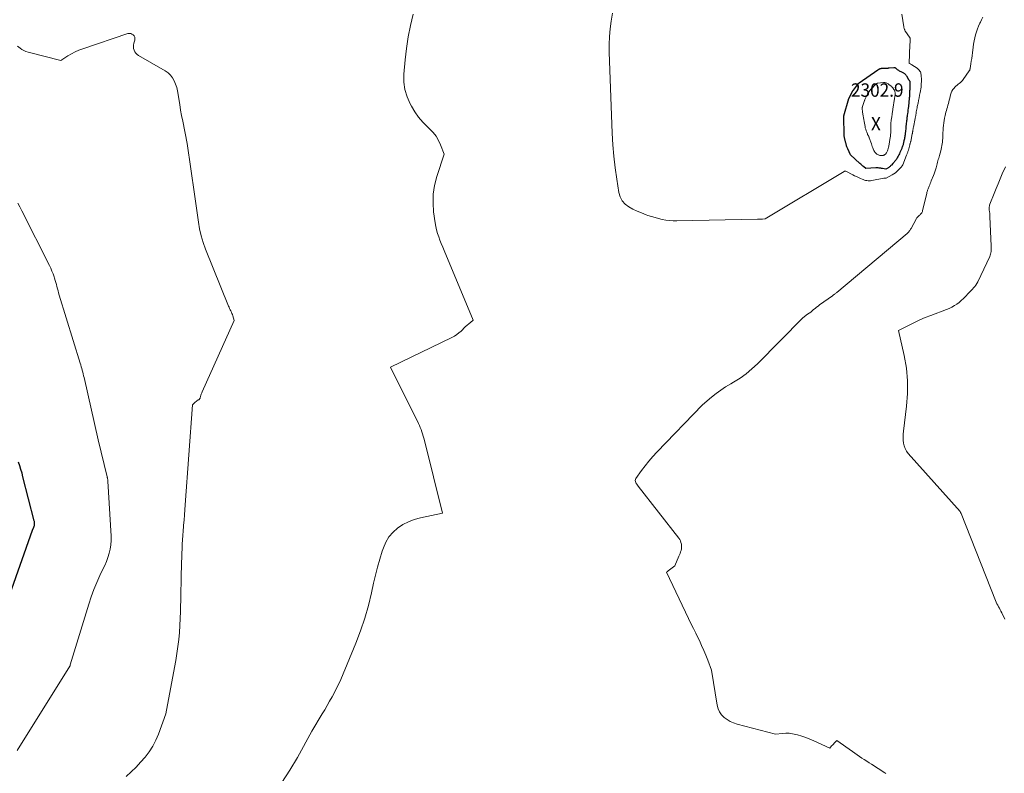
# Model space of a CAD drawing. Units: feet. Extents: x 1186672 to 1191672, y 7068870 to 7076370.
# Drawn here: x 1187553 to 1188287, y 7072587 to 7073148 of the extents above; entities that cross this region are included whole.
import ezdxf
from ezdxf.enums import TextEntityAlignment as Align

# ---------------------------------------------------------------- set-up
doc = ezdxf.new("R2010")
doc.units = ezdxf.units.FT
doc.header["$MEASUREMENT"] = 0
for name, color, linetype, lineweight in [('Level 44', 7, 'Continuous', 0), ('Level 45', 7, 'Continuous', 0), ('Level 46', 7, 'Continuous', 0)]:
    doc.layers.add(name, color=color, linetype=linetype, lineweight=lineweight)
doc.styles.add('Style-ENGINEERING', font='ENGINEERING.shx')

msp = doc.modelspace()

# ---------------------------------------------------------------- linework, layer by layer
at = {"layer": 'Level 44', "color": 32, "linetype": 'Continuous', "lineweight": 30, "flags": 128}
for points, elevation in [([(1188216.43, 7073101.27), (1188216.42, 7073101), (1188216.41, 7073100.73), (1188216.26, 7073096.73), (1188216.24, 7073095.98), (1188216.21, 7073095.23), (1188216.19, 7073094.48), (1188216.18, 7073093.72), (1188216.16, 7073092.77), (1188216.16, 7073092.49), (1188216.15, 7073092.22), (1188216.13, 7073091.94), (1188216.12, 7073091.67), (1188216.11, 7073091.54), (1188216.09, 7073091.33), (1188216.07, 7073091.12), (1188216.05, 7073090.9), (1188216.03, 7073090.69), (1188216, 7073090.48), (1188215.98, 7073090.27), (1188215.95, 7073090.05), (1188215.93, 7073089.84), (1188215.24, 7073083.66), (1188215.08, 7073082.28), (1188214.92, 7073080.91), (1188214.75, 7073079.54), (1188214.58, 7073078.17), (1188214.44, 7073077.08), (1188214.34, 7073076.25), (1188214.23, 7073075.42), (1188214.12, 7073074.6), (1188214.01, 7073073.77), (1188213.9, 7073072.94), (1188213.8, 7073072.11), (1188213.71, 7073071.28), (1188213.63, 7073070.45), (1188213.47, 7073068.76), (1188213.37, 7073067.71), (1188213.27, 7073066.67), (1188213.16, 7073065.62), (1188213.04, 7073064.58), (1188212.97, 7073063.97), (1188212.88, 7073063.23), (1188212.78, 7073062.49), (1188212.67, 7073061.76), (1188212.55, 7073061.03), (1188212.42, 7073060.3), (1188212.28, 7073059.57), (1188212.14, 7073058.84), (1188212, 7073058.11), (1188211.76, 7073056.89), (1188211.63, 7073056.3), (1188211.48, 7073055.71), (1188211.32, 7073055.12), (1188211.15, 7073054.54), (1188210.95, 7073053.96), (1188210.75, 7073053.39), (1188210.52, 7073052.83), (1188210.28, 7073052.27), (1188208.95, 7073049.34), (1188208.54, 7073048.45), (1188208.11, 7073047.56), (1188207.67, 7073046.69), (1188207.21, 7073045.82), (1188206.9, 7073045.24), (1188206.57, 7073044.68), (1188206.22, 7073044.12), (1188205.83, 7073043.59), (1188205.43, 7073043.07), (1188205.01, 7073042.57), (1188204.57, 7073042.07), (1188204.13, 7073041.59), (1188203.68, 7073041.11), (1188202.61, 7073039.99), (1188202.29, 7073039.66), (1188201.97, 7073039.33), (1188201.65, 7073039.01), (1188201.32, 7073038.69), (1188200.97, 7073038.39), (1188200.62, 7073038.11), (1188200.24, 7073037.86), (1188199.85, 7073037.63), (1188198.52, 7073036.9), (1188195.93, 7073037.41), (1188195.32, 7073037.52), (1188194.72, 7073037.61), (1188194.1, 7073037.69), (1188193.49, 7073037.76), (1188192.88, 7073037.8), (1188192.26, 7073037.82), (1188191.64, 7073037.82), (1188191.03, 7073037.8), (1188183.5, 7073037.43), (1188182.03, 7073038.65), (1188181.29, 7073039.27), (1188180.57, 7073039.9), (1188179.85, 7073040.53), (1188179.14, 7073041.18), (1188172.14, 7073047.65), (1188170.07, 7073052.1), (1188169.85, 7073052.61), (1188169.64, 7073053.13), (1188169.46, 7073053.65), (1188169.29, 7073054.19), (1188169.13, 7073054.72), (1188168.98, 7073055.26), (1188168.84, 7073055.8), (1188168.7, 7073056.34), (1188167.66, 7073060.54), (1188167.59, 7073060.84), (1188167.52, 7073061.14), (1188167.47, 7073061.45), (1188167.42, 7073061.76), (1188167.38, 7073062.07), (1188167.34, 7073062.38), (1188167.33, 7073062.69), (1188167.32, 7073063), (1188167.18, 7073075.29), (1188167.18, 7073075.42), (1188167.18, 7073075.55), (1188167.17, 7073075.68), (1188167.16, 7073075.81), (1188167.16, 7073075.85), (1188167.15, 7073075.96), (1188167.15, 7073076.06), (1188167.16, 7073076.17), (1188167.16, 7073076.28), (1188167.18, 7073076.39), (1188167.19, 7073076.49), (1188167.22, 7073076.6), (1188167.24, 7073076.7), (1188170.97, 7073089.49), (1188170.98, 7073089.51), (1188170.98, 7073089.52), (1188170.99, 7073089.54), (1188170.99, 7073089.55), (1188171.02, 7073089.62), (1188171.03, 7073089.63), (1188171.03, 7073089.65), (1188174.25, 7073095.66), (1188174.26, 7073095.68), (1188174.27, 7073095.7), (1188174.28, 7073095.71), (1188174.29, 7073095.73), (1188174.34, 7073095.8), (1188174.35, 7073095.82), (1188174.36, 7073095.83), (1188174.37, 7073095.85), (1188174.38, 7073095.87), (1188178.2, 7073100.75), (1188178.23, 7073100.79), (1188178.26, 7073100.83), (1188178.29, 7073100.87), (1188178.32, 7073100.91), (1188178.36, 7073100.95), (1188178.39, 7073100.99), (1188178.43, 7073101.03), (1188178.46, 7073101.06), (1188178.48, 7073101.08), (1188178.53, 7073101.12), (1188178.58, 7073101.16), (1188178.63, 7073101.2), (1188178.68, 7073101.24), (1188192.42, 7073110.82), (1188192.68, 7073110.99), (1188192.94, 7073111.16), (1188193.2, 7073111.33), (1188193.47, 7073111.48), (1188193.55, 7073111.53), (1188193.79, 7073111.65), (1188194.03, 7073111.75), (1188194.28, 7073111.84), (1188194.53, 7073111.91), (1188194.8, 7073111.97), (1188195.06, 7073112.01), (1188195.32, 7073112.04), (1188195.59, 7073112.06), (1188198.84, 7073112.19), (1188199.1, 7073112.2), (1188199.36, 7073112.22), (1188199.62, 7073112.23), (1188199.87, 7073112.25), (1188200.13, 7073112.27), (1188200.39, 7073112.29), (1188200.65, 7073112.31), (1188200.91, 7073112.33), (1188204.43, 7073112.66), (1188204.62, 7073112.66), (1188204.81, 7073112.65), (1188204.99, 7073112.61), (1188205.18, 7073112.55), (1188205.35, 7073112.48), (1188205.52, 7073112.39), (1188205.68, 7073112.29), (1188205.84, 7073112.17), (1188206.52, 7073111.62), (1188207, 7073111.26), (1188207.48, 7073110.9), (1188207.98, 7073110.57), (1188208.49, 7073110.25), (1188209.01, 7073109.95), (1188209.53, 7073109.66), (1188210.07, 7073109.38), (1188210.6, 7073109.12), (1188211.2, 7073108.84), (1188211.6, 7073108.63), (1188211.99, 7073108.39), (1188212.35, 7073108.13), (1188212.71, 7073107.84), (1188213.03, 7073107.51), (1188213.33, 7073107.18), (1188213.6, 7073106.81), (1188213.85, 7073106.43), (1188215.44, 7073103.71), (1188215.59, 7073103.47), (1188215.74, 7073103.24), (1188215.91, 7073103.02), (1188216.09, 7073102.8), (1188216.45, 7073102.37), (1188216.44, 7073101.82), (1188216.44, 7073101.55), (1188216.43, 7073101.27)], 2300), ([(1187545.7, 7072720.03), (1187562.76, 7072767.92), (1187563.8, 7072770.29), (1187564, 7072770.84), (1187564.16, 7072771.4), (1187564.24, 7072771.97), (1187564.29, 7072772.55), (1187564.27, 7072773.14), (1187564.22, 7072773.72), (1187564.13, 7072774.3), (1187564.01, 7072774.87), (1187555.62, 7072807.68), (1187554.88, 7072810.42), (1187554.09, 7072813.16), (1187553.23, 7072815.87), (1187552.33, 7072818.56)], 2290)]:
    msp.add_lwpolyline(points, dxfattribs=dict(at, elevation=elevation))
at = {"layer": 'Level 45', "color": 32, "linetype": 'Continuous', "lineweight": 0, "flags": 128}
for points, elevation in [([(1187748.46, 7072579.86), (1187754.47, 7072589.11), (1187760.09, 7072598.63), (1187770.74, 7072618.09), (1187778.56, 7072631.09), (1187780.42, 7072634.22), (1187782.27, 7072637.37), (1187784.09, 7072640.53), (1187785.9, 7072643.69), (1187787.63, 7072646.9), (1187789.29, 7072650.14), (1187790.83, 7072653.44), (1187792.3, 7072656.78), (1187803.63, 7072683.84), (1187807.17, 7072693.01), (1187810.35, 7072702.29), (1187813, 7072711.74), (1187815.29, 7072721.29), (1187816.81, 7072728.54), (1187818.18, 7072734.53), (1187819.68, 7072740.48), (1187821.39, 7072746.38), (1187823.23, 7072752.24), (1187824.12, 7072754.89), (1187825.98, 7072759.13), (1187828.3, 7072763.04), (1187831.3, 7072766.46), (1187834.75, 7072769.55), (1187838.7, 7072772.09), (1187842.8, 7072774.27), (1187847.16, 7072775.9), (1187851.68, 7072777.17), (1187868.26, 7072780.69), (1187854.77, 7072834.78), (1187854.34, 7072836.42), (1187853.88, 7072838.05), (1187853.38, 7072839.66), (1187852.84, 7072841.27), (1187852.26, 7072842.85), (1187851.63, 7072844.42), (1187850.95, 7072845.97), (1187850.22, 7072847.5), (1187829.39, 7072889.3), (1187875.19, 7072911.5), (1187877.03, 7072912.51), (1187878.78, 7072913.64), (1187880.42, 7072914.93), (1187881.97, 7072916.34), (1187884.94, 7072919.34), (1187889.38, 7072923.04), (1187889.64, 7072923.26), (1187889.89, 7072923.48), (1187890.15, 7072923.7), (1187890.4, 7072923.92), (1187890.91, 7072924.37), (1187869.32, 7072976.38), (1187868.3, 7072978.9), (1187867.28, 7072981.42), (1187866.3, 7072983.95), (1187865.33, 7072986.48), (1187864.46, 7072989.05), (1187863.71, 7072991.64), (1187863.13, 7072994.28), (1187862.68, 7072996.95), (1187861.57, 7073005.01), (1187861.12, 7073011.68), (1187861.25, 7073018.31), (1187862.28, 7073024.85), (1187863.89, 7073031.35), (1187869.33, 7073048.21), (1187866.7, 7073055.04), (1187865.17, 7073058.31), (1187863.37, 7073061.4), (1187861.17, 7073064.21), (1187858.69, 7073066.83), (1187856.87, 7073068.52), (1187853.46, 7073071.99), (1187850.3, 7073075.66), (1187847.51, 7073079.62), (1187844.97, 7073083.77), (1187844.02, 7073085.52), (1187841.73, 7073090.8), (1187840.09, 7073096.23), (1187839.42, 7073101.85), (1187839.41, 7073107.61), (1187840.34, 7073118.26), (1187841.33, 7073126.9), (1187842.62, 7073135.48), (1187844.37, 7073143.99), (1187846.41, 7073152.44)], 2296), ([(1188210.47, 7073152.48), (1188211.93, 7073142.87), (1188212.01, 7073142.41), (1188212.11, 7073141.95), (1188212.23, 7073141.5), (1188212.37, 7073141.06), (1188212.54, 7073140.62), (1188212.74, 7073140.2), (1188212.96, 7073139.8), (1188213.21, 7073139.4), (1188216.19, 7073135.15), (1188216.33, 7073134.91), (1188216.45, 7073134.67), (1188216.53, 7073134.4), (1188216.6, 7073134.13), (1188216.63, 7073133.85), (1188216.65, 7073133.57), (1188216.65, 7073133.29), (1188216.64, 7073133.01), (1188216.59, 7073132.27), (1188216.55, 7073131.62), (1188216.51, 7073130.97), (1188216.48, 7073130.32), (1188216.44, 7073129.67), (1188215.82, 7073115.73), (1188216.81, 7073115.27), (1188216.85, 7073115.23), (1188216.9, 7073115.17), (1188217.24, 7073114.96), (1188217.39, 7073114.87), (1188217.55, 7073114.77), (1188217.71, 7073114.67), (1188217.87, 7073114.58), (1188221.73, 7073112.15), (1188222.34, 7073111.7), (1188222.91, 7073111.21), (1188223.4, 7073110.65), (1188223.85, 7073110.03), (1188224.2, 7073109.37), (1188224.48, 7073108.68), (1188224.66, 7073107.95), (1188224.77, 7073107.21), (1188224.88, 7073105.65), (1188224.93, 7073104.69), (1188224.96, 7073103.73), (1188224.96, 7073102.77), (1188224.95, 7073101.81), (1188224.91, 7073100.89), (1188224.9, 7073100.39), (1188224.88, 7073099.89), (1188224.86, 7073099.4), (1188224.85, 7073098.9), (1188224.81, 7073097.9), (1188224.05, 7073093.99), (1188223.67, 7073092.03), (1188223.28, 7073090.08), (1188222.88, 7073088.13), (1188222.47, 7073086.18), (1188221.91, 7073083.6), (1188221.71, 7073082.62), (1188221.52, 7073081.64), (1188221.35, 7073080.66), (1188221.19, 7073079.68), (1188221.05, 7073078.73), (1188220.97, 7073078.22), (1188220.89, 7073077.71), (1188220.81, 7073077.2), (1188220.73, 7073076.69), (1188220.64, 7073076.18), (1188220.55, 7073075.67), (1188220.45, 7073075.17), (1188220.35, 7073074.66), (1188218.97, 7073068.1), (1188218.88, 7073067.65), (1188218.8, 7073067.2), (1188218.73, 7073066.75), (1188218.66, 7073066.29), (1188218.64, 7073066.11), (1188218.59, 7073065.74), (1188218.54, 7073065.38), (1188218.49, 7073065.02), (1188218.44, 7073064.65), (1188218.38, 7073064.29), (1188218.32, 7073063.93), (1188218.25, 7073063.56), (1188218.18, 7073063.2), (1188216.99, 7073057.61), (1188216.92, 7073057.3), (1188216.85, 7073056.99), (1188216.78, 7073056.67), (1188216.71, 7073056.36), (1188216.63, 7073056.05), (1188216.55, 7073055.74), (1188216.47, 7073055.43), (1188216.39, 7073055.12), (1188215.24, 7073051.03), (1188215.11, 7073050.56), (1188214.96, 7073050.09), (1188214.81, 7073049.62), (1188214.65, 7073049.15), (1188214.48, 7073048.69), (1188214.31, 7073048.22), (1188214.13, 7073047.76), (1188213.94, 7073047.3), (1188211.04, 7073040.17), (1188210.96, 7073039.99), (1188210.87, 7073039.81), (1188210.77, 7073039.64), (1188210.66, 7073039.47), (1188210.55, 7073039.31), (1188210.43, 7073039.15), (1188210.3, 7073038.99), (1188210.18, 7073038.84), (1188210.08, 7073038.73), (1188209.9, 7073038.52), (1188209.72, 7073038.32), (1188209.54, 7073038.11), (1188209.35, 7073037.91), (1188207.75, 7073036.21), (1188206.73, 7073035.21), (1188205.64, 7073034.28), (1188204.47, 7073033.47), (1188203.25, 7073032.72), (1188198.75, 7073030.27), (1188198.55, 7073030.31), (1188198.53, 7073030.31), (1188198.51, 7073030.31), (1188198.5, 7073030.32), (1188198.48, 7073030.32), (1188198.4, 7073030.33), (1188198.38, 7073030.33), (1188198.36, 7073030.33), (1188198.35, 7073030.33), (1188198.33, 7073030.32), (1188197.87, 7073030.26), (1188197.63, 7073030.23), (1188197.38, 7073030.19), (1188197.13, 7073030.15), (1188196.89, 7073030.11), (1188187.93, 7073028.4), (1188187.02, 7073028.28), (1188186.11, 7073028.22), (1188185.2, 7073028.26), (1188184.29, 7073028.36), (1188183.4, 7073028.55), (1188182.51, 7073028.78), (1188181.64, 7073029.09), (1188180.79, 7073029.43), (1188179.56, 7073029.99), (1188178.11, 7073030.65), (1188176.66, 7073031.33), (1188175.22, 7073032.03), (1188173.79, 7073032.75), (1188168.68, 7073035.33), (1188168.66, 7073035.34), (1188168.64, 7073035.35), (1188168.63, 7073035.36), (1188168.61, 7073035.37), (1188168.52, 7073035.43), (1188168.46, 7073035.49), (1188168.06, 7073035.43), (1188167.87, 7073035.39), (1188167.68, 7073035.33), (1188167.5, 7073035.25), (1188167.32, 7073035.16), (1188108.66, 7072999.97), (1188106.7, 7072999.77), (1188105.71, 7072999.69), (1188104.73, 7072999.62), (1188103.74, 7072999.57), (1188102.76, 7072999.54), (1188042.82, 7072998.44), (1188040.07, 7072998.49), (1188037.32, 7072998.66), (1188034.59, 7072999.01), (1188031.87, 7072999.49), (1188029.18, 7073000.12), (1188026.51, 7073000.82), (1188023.86, 7073001.62), (1188021.24, 7073002.49), (1188019.79, 7073003), (1188016.5, 7073004.26), (1188013.25, 7073005.63), (1188010.08, 7073007.17), (1188006.97, 7073008.82), (1188006.88, 7073008.87), (1188004.19, 7073010.94), (1188001.99, 7073013.34), (1188000.52, 7073016.24), (1187999.53, 7073019.49), (1187997.99, 7073029.43), (1187996.81, 7073037.96), (1187995.83, 7073046.51), (1187995.16, 7073055.08), (1187994.68, 7073063.68), (1187992.36, 7073124.05), (1187992.32, 7073129.89), (1187992.5, 7073135.7), (1187993.04, 7073141.5), (1187993.81, 7073147.28), (1187994.76, 7073153.11)], 2298), ([(1188270.67, 7073150.05), (1188269.84, 7073148.23), (1188268.98, 7073146.43), (1188268.57, 7073145.62), (1188267.59, 7073143.51), (1188266.7, 7073141.37), (1188265.94, 7073139.19), (1188265.26, 7073136.97), (1188264.7, 7073134.71), (1188264.21, 7073132.44), (1188263.82, 7073130.16), (1188263.5, 7073127.86), (1188263, 7073123.56), (1188262.75, 7073121.52), (1188262.48, 7073119.48), (1188262.17, 7073117.44), (1188261.85, 7073115.41), (1188261.26, 7073111.83), (1188261.21, 7073111.59), (1188261.16, 7073111.36), (1188261.11, 7073111.13), (1188261.04, 7073110.9), (1188260.97, 7073110.67), (1188260.87, 7073110.46), (1188260.76, 7073110.25), (1188260.63, 7073110.05), (1188256.21, 7073103.82), (1188255.54, 7073102.98), (1188254.83, 7073102.18), (1188254.03, 7073101.47), (1188253.19, 7073100.8), (1188252.33, 7073100.15), (1188251.5, 7073099.46), (1188250.71, 7073098.73), (1188249.95, 7073097.96), (1188249.39, 7073097.36), (1188248.48, 7073096.21), (1188247.7, 7073094.99), (1188247.13, 7073093.66), (1188246.68, 7073092.26), (1188246.08, 7073089.7), (1188245.76, 7073088.39), (1188245.43, 7073087.08), (1188245.07, 7073085.78), (1188244.7, 7073084.48), (1188244.32, 7073083.19), (1188243.96, 7073081.89), (1188243.61, 7073080.58), (1188243.28, 7073079.28), (1188242.66, 7073076.78), (1188242.25, 7073074.98), (1188241.91, 7073073.18), (1188241.64, 7073071.36), (1188241.43, 7073069.53), (1188241.28, 7073067.7), (1188241.15, 7073065.86), (1188241.04, 7073064.02), (1188240.95, 7073062.18), (1188240.91, 7073061.14), (1188240.84, 7073059.8), (1188240.74, 7073058.47), (1188240.59, 7073057.14), (1188240.43, 7073055.81), (1188240.21, 7073054.49), (1188239.97, 7073053.17), (1188239.67, 7073051.87), (1188239.34, 7073050.57), (1188238.41, 7073047.15), (1188238.14, 7073046.13), (1188237.86, 7073045.1), (1188237.59, 7073044.08), (1188237.32, 7073043.05), (1188237.05, 7073042.03), (1188236.77, 7073041.01), (1188236.48, 7073039.99), (1188236.19, 7073038.97), (1188235.9, 7073038), (1188235.44, 7073036.5), (1188234.95, 7073035.01), (1188234.43, 7073033.54), (1188233.88, 7073032.07), (1188232.36, 7073028.11), (1188231.98, 7073027.15), (1188231.59, 7073026.19), (1188231.2, 7073025.24), (1188230.79, 7073024.29), (1188230.44, 7073023.47), (1188230.22, 7073022.93), (1188230, 7073022.38), (1188229.8, 7073021.83), (1188229.61, 7073021.27), (1188229.43, 7073020.71), (1188229.27, 7073020.15), (1188229.11, 7073019.58), (1188228.97, 7073019.01), (1188225.89, 7073005.91), (1188225.72, 7073005.38), (1188225.51, 7073004.87), (1188225.23, 7073004.4), (1188224.9, 7073003.96), (1188224.52, 7073003.54), (1188224.13, 7073003.14), (1188223.71, 7073002.76), (1188223.28, 7073002.4), (1188223.07, 7073002.23), (1188222.55, 7073001.77), (1188222.08, 7073001.27), (1188221.67, 7073000.71), (1188221.3, 7073000.13), (1188217.24, 7072992.69), (1188216.95, 7072992.18), (1188216.64, 7072991.67), (1188216.31, 7072991.19), (1188215.97, 7072990.71), (1188215.6, 7072990.25), (1188215.21, 7072989.81), (1188214.8, 7072989.4), (1188214.36, 7072989.01), (1188161.91, 7072945.05), (1188161.51, 7072944.72), (1188161.11, 7072944.4), (1188160.7, 7072944.09), (1188160.29, 7072943.78), (1188159.87, 7072943.47), (1188159.45, 7072943.17), (1188159.03, 7072942.87), (1188158.62, 7072942.56), (1188149.15, 7072935.74), (1188148.01, 7072934.9), (1188146.89, 7072934.05), (1188145.78, 7072933.16), (1188144.68, 7072932.27), (1188143.59, 7072931.37), (1188142.48, 7072930.49), (1188141.35, 7072929.63), (1188140.21, 7072928.8), (1188136.67, 7072926.27), (1188102.85, 7072891.96), (1188098.74, 7072888.11), (1188094.43, 7072884.52), (1188089.84, 7072881.29), (1188085.07, 7072878.3), (1188082.88, 7072877.06), (1188079.13, 7072874.78), (1188075.47, 7072872.37), (1188071.95, 7072869.75), (1188068.52, 7072867), (1188061.81, 7072861.3), (1188027.83, 7072826.02), (1188024.82, 7072822.75), (1188021.9, 7072819.38), (1188019.15, 7072815.89), (1188016.49, 7072812.31), (1188012.3, 7072806.39), (1188011.98, 7072805.7), (1188011.82, 7072805), (1188011.91, 7072804.29), (1188012.15, 7072803.57), (1188012.58, 7072802.85), (1188013.02, 7072802.14), (1188013.5, 7072801.46), (1188014, 7072800.79), (1188044.21, 7072762), (1188044.88, 7072760.99), (1188045.44, 7072759.93), (1188045.84, 7072758.8), (1188046.13, 7072757.62), (1188046.15, 7072757.5), (1188046.26, 7072756.35), (1188046.28, 7072755.2), (1188046.15, 7072754.05), (1188045.92, 7072752.91), (1188045.59, 7072751.78), (1188045.22, 7072750.67), (1188044.8, 7072749.57), (1188044.35, 7072748.49), (1188041.21, 7072741.34), (1188036.34, 7072737.55), (1188036.12, 7072737.38), (1188035.9, 7072737.22), (1188035.68, 7072737.05), (1188035.47, 7072736.88), (1188035.03, 7072736.55), (1188051.51, 7072702.21), (1188053.3, 7072698.5), (1188055.09, 7072694.8), (1188056.88, 7072691.11), (1188058.69, 7072687.41), (1188059.54, 7072685.68), (1188061.24, 7072682.07), (1188062.87, 7072678.43), (1188064.4, 7072674.74), (1188065.85, 7072671.03), (1188068.66, 7072663.55), (1188072.88, 7072637.48), (1188073.59, 7072634.9), (1188074.63, 7072632.5), (1188076.16, 7072630.39), (1188078.02, 7072628.46), (1188080.23, 7072626.85), (1188082.55, 7072625.45), (1188085.04, 7072624.38), (1188087.64, 7072623.52), (1188116.36, 7072616.09), (1188121.46, 7072616.57), (1188123.99, 7072616.67), (1188126.51, 7072616.6), (1188129.01, 7072616.25), (1188131.5, 7072615.73), (1188132.78, 7072615.39), (1188135.86, 7072614.49), (1188138.91, 7072613.48), (1188141.9, 7072612.31), (1188144.86, 7072611.04), (1188156.67, 7072605.61), (1188158.11, 7072607.17), (1188158.75, 7072607.87), (1188159.39, 7072608.57), (1188160.03, 7072609.27), (1188160.67, 7072609.97), (1188161.94, 7072611.38), (1188173.52, 7072603.1), (1188175.27, 7072601.86), (1188177.04, 7072600.63), (1188178.82, 7072599.42), (1188180.61, 7072598.22), (1188182.4, 7072597.04), (1188184.21, 7072595.87), (1188186.01, 7072594.7), (1188187.82, 7072593.53), (1188197.63, 7072587.24), (1188198.59, 7072586.65)], 2296), ([(1187632.58, 7072584.35), (1187636.26, 7072587.8), (1187639.83, 7072591.36), (1187643.25, 7072595.06), (1187646.56, 7072598.87), (1187649.57, 7072602.88), (1187652.28, 7072607.06), (1187654.56, 7072611.49), (1187656.54, 7072616.1), (1187662.11, 7072631.09), (1187668.62, 7072665.68), (1187669.53, 7072670.84), (1187670.35, 7072676.02), (1187671.03, 7072681.21), (1187671.63, 7072686.42), (1187672.1, 7072691.65), (1187672.48, 7072696.87), (1187672.75, 7072702.11), (1187672.93, 7072707.35), (1187673.76, 7072744.06), (1187673.86, 7072747.4), (1187673.98, 7072750.74), (1187674.14, 7072754.08), (1187674.33, 7072757.42), (1187674.54, 7072760.76), (1187674.76, 7072764.1), (1187674.99, 7072767.44), (1187675.24, 7072770.77), (1187675.3, 7072771.71), (1187675.59, 7072775.51), (1187675.87, 7072779.31), (1187676.14, 7072783.11), (1187676.42, 7072786.91), (1187681.82, 7072861.22), (1187682.85, 7072862.35), (1187683.39, 7072862.89), (1187683.95, 7072863.39), (1187684.56, 7072863.86), (1187685.18, 7072864.29), (1187685.99, 7072864.79), (1187686.25, 7072864.96), (1187686.51, 7072865.14), (1187686.76, 7072865.33), (1187687.01, 7072865.52), (1187687.22, 7072865.73), (1187687.41, 7072865.97), (1187687.54, 7072866.23), (1187687.65, 7072866.52), (1187687.94, 7072867.66), (1187688.19, 7072868.53), (1187688.46, 7072869.38), (1187688.78, 7072870.22), (1187689.13, 7072871.05), (1187713, 7072924.22), (1187711.92, 7072927.63), (1187711.6, 7072928.57), (1187711.25, 7072929.5), (1187710.86, 7072930.42), (1187710.44, 7072931.32), (1187710.01, 7072932.22), (1187709.59, 7072933.12), (1187709.19, 7072934.04), (1187708.81, 7072934.96), (1187691.65, 7072977.42), (1187689.88, 7072982.32), (1187688.36, 7072987.29), (1187687.21, 7072992.35), (1187686.31, 7072997.48), (1187685.6, 7073002.66), (1187684.88, 7073007.84), (1187684.15, 7073013.02), (1187683.4, 7073018.2), (1187677.96, 7073055.95), (1187674.61, 7073072.6), (1187673.8, 7073076.78), (1187673.05, 7073080.97), (1187672.36, 7073085.17), (1187671.72, 7073089.39), (1187671.27, 7073092.59), (1187670.78, 7073095.17), (1187670.16, 7073097.72), (1187669.33, 7073100.2), (1187668.36, 7073102.65), (1187667.08, 7073104.89), (1187665.58, 7073106.91), (1187663.71, 7073108.62), (1187661.61, 7073110.11), (1187641.64, 7073121.6), (1187640.58, 7073122.37), (1187639.66, 7073123.27), (1187638.95, 7073124.34), (1187638.38, 7073125.53), (1187638.06, 7073126.81), (1187637.9, 7073128.11), (1187637.98, 7073129.41), (1187638.21, 7073130.72), (1187638.87, 7073133.07), (1187638.97, 7073134.16), (1187638.86, 7073135.19), (1187638.41, 7073136.13), (1187637.74, 7073137), (1187636.81, 7073137.6), (1187635.84, 7073137.99), (1187634.79, 7073138.04), (1187633.7, 7073137.87), (1187600.12, 7073126.66), (1187597.23, 7073125.57), (1187594.4, 7073124.34), (1187591.68, 7073122.91), (1187589.01, 7073121.34), (1187583.79, 7073117.99), (1187559.43, 7073124.13), (1187557.84, 7073124.63), (1187556.3, 7073125.26), (1187554.85, 7073126.07), (1187553.46, 7073126.99), (1187551.44, 7073128.52)], 2294), ([(1188203.02, 7073098.23), (1188203.03, 7073098.21), (1188203.05, 7073098.19), (1188203.17, 7073098.09), (1188203.28, 7073098), (1188203.43, 7073097.83), (1188203.49, 7073097.76), (1188203.55, 7073097.69), (1188203.61, 7073097.62), (1188203.66, 7073097.54), (1188204.52, 7073096.32), (1188204.85, 7073095.77), (1188205.11, 7073095.19), (1188205.28, 7073094.57), (1188205.37, 7073093.93), (1188205.39, 7073093.66), (1188205.41, 7073093.14), (1188205.39, 7073092.62), (1188205.34, 7073092.11), (1188205.26, 7073091.59), (1188205.16, 7073091.08), (1188205.07, 7073090.57), (1188204.98, 7073090.05), (1188204.9, 7073089.53), (1188203.74, 7073081.65), (1188203.63, 7073080.92), (1188203.53, 7073080.19), (1188203.42, 7073079.46), (1188203.31, 7073078.72), (1188203.21, 7073077.99), (1188203.1, 7073077.26), (1188202.99, 7073076.53), (1188202.88, 7073075.8), (1188202.52, 7073073.46), (1188202.41, 7073072.6), (1188202.32, 7073071.74), (1188202.26, 7073070.88), (1188202.22, 7073070.02), (1188202.22, 7073069.81), (1188202.2, 7073069.05), (1188202.19, 7073068.29), (1188202.19, 7073067.53), (1188202.2, 7073066.76), (1188202.21, 7073066), (1188202.19, 7073065.24), (1188202.16, 7073064.48), (1188202.11, 7073063.72), (1188202.1, 7073063.66), (1188202.03, 7073062.87), (1188201.94, 7073062.08), (1188201.84, 7073061.3), (1188201.72, 7073060.51), (1188200.71, 7073054.11), (1188200.52, 7073053.18), (1188200.29, 7073052.26), (1188199.99, 7073051.35), (1188199.65, 7073050.47), (1188199.25, 7073049.54), (1188199.04, 7073049.14), (1188198.81, 7073048.77), (1188198.54, 7073048.42), (1188198.23, 7073048.1), (1188198.16, 7073048.04), (1188197.85, 7073047.79), (1188197.53, 7073047.57), (1188197.17, 7073047.39), (1188196.8, 7073047.24), (1188196.42, 7073047.14), (1188196.03, 7073047.06), (1188195.63, 7073047.03), (1188195.23, 7073047.03), (1188194.95, 7073047.04), (1188194.42, 7073047.1), (1188193.89, 7073047.21), (1188193.39, 7073047.37), (1188192.89, 7073047.56), (1188192.82, 7073047.6), (1188192.31, 7073047.87), (1188191.83, 7073048.17), (1188191.39, 7073048.53), (1188190.97, 7073048.92), (1188190.81, 7073049.09), (1188190.36, 7073049.62), (1188189.96, 7073050.17), (1188189.62, 7073050.77), (1188189.33, 7073051.39), (1188189.09, 7073051.99), (1188188.72, 7073052.93), (1188188.36, 7073053.88), (1188188.01, 7073054.83), (1188187.68, 7073055.79), (1188186.13, 7073060.31), (1188185.99, 7073060.68), (1188185.83, 7073061.04), (1188185.64, 7073061.39), (1188185.44, 7073061.73), (1188185.23, 7073062.07), (1188185.04, 7073062.42), (1188184.87, 7073062.77), (1188184.72, 7073063.14), (1188184.2, 7073064.48), (1188183.82, 7073065.53), (1188183.48, 7073066.59), (1188183.2, 7073067.67), (1188182.96, 7073068.75), (1188182.49, 7073071.17), (1188182.23, 7073072.53), (1188181.97, 7073073.9), (1188181.72, 7073075.27), (1188181.47, 7073076.65), (1188180.99, 7073079.39), (1188180.91, 7073082.36), (1188180.92, 7073082.52), (1188180.92, 7073082.67), (1188180.94, 7073082.83), (1188180.96, 7073082.99), (1188180.99, 7073083.15), (1188181.03, 7073083.3), (1188181.07, 7073083.46), (1188181.12, 7073083.61), (1188182.66, 7073088.19), (1188182.69, 7073088.27), (1188182.72, 7073088.36), (1188182.75, 7073088.44), (1188182.78, 7073088.52), (1188182.82, 7073088.6), (1188182.85, 7073088.68), (1188182.89, 7073088.76), (1188182.93, 7073088.84), (1188184.88, 7073092.9), (1188184.94, 7073093), (1188187.42, 7073096.43), (1188187.45, 7073096.47), (1188187.48, 7073096.51), (1188187.52, 7073096.55), (1188187.55, 7073096.59), (1188190.89, 7073100.05), (1188191.01, 7073100.15), (1188191.02, 7073100.16), (1188191.04, 7073100.17), (1188191.05, 7073100.18), (1188191.07, 7073100.19), (1188192.37, 7073101.02), (1188196.65, 7073101.45), (1188197.18, 7073101.47), (1188197.7, 7073101.43), (1188198.22, 7073101.31), (1188198.72, 7073101.14), (1188199.21, 7073100.92), (1188199.69, 7073100.67), (1188200.15, 7073100.4), (1188200.61, 7073100.1), (1188202.43, 7073098.84), (1188202.52, 7073098.77), (1188202.61, 7073098.7), (1188202.69, 7073098.62), (1188202.77, 7073098.54), (1188202.89, 7073098.41), (1188202.9, 7073098.39), (1188202.92, 7073098.37), (1188202.93, 7073098.35), (1188202.94, 7073098.34), (1188202.99, 7073098.26), (1188203, 7073098.24), (1188203.02, 7073098.23)], 2302), ([(1188287.7, 7073038.72), (1188285.25, 7073033.33), (1188283.64, 7073029.72), (1188282.08, 7073026.1), (1188280.57, 7073022.46), (1188279.11, 7073018.79), (1188275.96, 7073010.73), (1188275.75, 7073010.1), (1188275.59, 7073009.46), (1188275.5, 7073008.81), (1188275.46, 7073008.15), (1188275.47, 7073007.48), (1188275.5, 7073006.82), (1188275.56, 7073006.16), (1188275.65, 7073005.5), (1188275.72, 7073005.09), (1188275.84, 7073004.23), (1188275.95, 7073003.36), (1188276.02, 7073002.5), (1188276.07, 7073001.63), (1188277.04, 7072979.66), (1188277.07, 7072978.65), (1188277.06, 7072977.65), (1188277.01, 7072976.64), (1188276.93, 7072975.64), (1188276.78, 7072974.65), (1188276.57, 7072973.68), (1188276.25, 7072972.74), (1188275.87, 7072971.82), (1188266.96, 7072952.91), (1188266.32, 7072951.7), (1188265.6, 7072950.54), (1188264.78, 7072949.46), (1188263.89, 7072948.42), (1188262.95, 7072947.42), (1188262, 7072946.42), (1188261.06, 7072945.42), (1188260.11, 7072944.43), (1188257.82, 7072942.01), (1188256.3, 7072940.49), (1188254.72, 7072939.04), (1188253.05, 7072937.68), (1188251.33, 7072936.39), (1188249.52, 7072935.22), (1188247.67, 7072934.15), (1188245.73, 7072933.22), (1188243.75, 7072932.39), (1188232.03, 7072927.99), (1188227.9, 7072926.35), (1188223.82, 7072924.62), (1188219.79, 7072922.74), (1188215.82, 7072920.77), (1188207.92, 7072916.68), (1188212.14, 7072897.99), (1188213.75, 7072888.62), (1188214.69, 7072879.22), (1188214.65, 7072869.77), (1188213.95, 7072860.29), (1188211.56, 7072841.61), (1188211.37, 7072839.42), (1188211.29, 7072837.24), (1188211.38, 7072835.05), (1188211.58, 7072832.86), (1188212.06, 7072830.76), (1188212.77, 7072828.77), (1188213.82, 7072826.93), (1188215.1, 7072825.2), (1188253.77, 7072781.79), (1188254.11, 7072781.26), (1188254.15, 7072781.19), (1188254.19, 7072781.12), (1188254.22, 7072781.05), (1188254.26, 7072780.98), (1188254.29, 7072780.91), (1188254.32, 7072780.84), (1188254.35, 7072780.77), (1188254.38, 7072780.7), (1188254.4, 7072780.65), (1188254.44, 7072780.55), (1188254.48, 7072780.45), (1188254.52, 7072780.36), (1188254.55, 7072780.26), (1188280.21, 7072715.5), (1188280.71, 7072714.33), (1188281.24, 7072713.18), (1188281.81, 7072712.05), (1188282.43, 7072710.93), (1188283.05, 7072709.83), (1188283.67, 7072708.71), (1188284.26, 7072707.59), (1188284.85, 7072706.46), (1188285.49, 7072705.18), (1188286.35, 7072703.39), (1188287.16, 7072701.58)], 2294), ([(1187551.22, 7072603.9), (1187590.55, 7072666.56), (1187590.59, 7072666.62), (1187590.62, 7072666.69), (1187590.66, 7072666.75), (1187590.69, 7072666.82), (1187590.71, 7072666.89), (1187590.74, 7072666.96), (1187590.76, 7072667.03), (1187590.78, 7072667.1), (1187590.87, 7072667.56), (1187604.63, 7072712.81), (1187606.43, 7072718.28), (1187608.39, 7072723.68), (1187610.6, 7072728.98), (1187612.98, 7072734.22), (1187615.18, 7072738.8), (1187616.51, 7072741.73), (1187617.73, 7072744.7), (1187618.81, 7072747.72), (1187619.79, 7072750.79), (1187620.54, 7072753.9), (1187621.06, 7072757.03), (1187621.26, 7072760.21), (1187621.24, 7072763.4), (1187618.87, 7072804.51), (1187618.84, 7072804.91), (1187618.8, 7072805.31), (1187618.74, 7072805.7), (1187618.68, 7072806.1), (1187618.6, 7072806.49), (1187618.52, 7072806.88), (1187618.44, 7072807.27), (1187618.35, 7072807.66), (1187611.53, 7072835.38), (1187601.13, 7072881.67), (1187600.82, 7072883.03), (1187600.49, 7072884.39), (1187600.14, 7072885.74), (1187599.78, 7072887.09), (1187599.4, 7072888.43), (1187599.01, 7072889.77), (1187598.62, 7072891.11), (1187598.21, 7072892.45), (1187582.61, 7072943.13), (1187582.15, 7072944.68), (1187581.71, 7072946.24), (1187581.29, 7072947.81), (1187580.9, 7072949.38), (1187580.5, 7072950.96), (1187580.07, 7072952.52), (1187579.61, 7072954.08), (1187579.13, 7072955.63), (1187578.74, 7072956.82), (1187578, 7072958.94), (1187577.19, 7072961.04), (1187576.29, 7072963.09), (1187575.32, 7072965.12), (1187554.67, 7073005.99), (1187553.26, 7073008.74), (1187551.83, 7073011.47)], 2292)]:
    msp.add_lwpolyline(points, dxfattribs=dict(at, elevation=elevation))

# ---------------------------------------------------------------- texts
at = {"layer": 'Level 46', "color": 32, "linetype": 'Continuous', "lineweight": 0, "style": 'Style-ENGINEERING', "width": 0.94}
for s, p in [('2302.9', (1188192.09, 7073095.85, 2302.88)), ('X', (1188191.09, 7073070.75, 2302.88))]:
    msp.add_text(s, height=10, dxfattribs=at).set_placement(p, align=Align.MIDDLE_CENTER)

doc.saveas('drawing.dxf')
